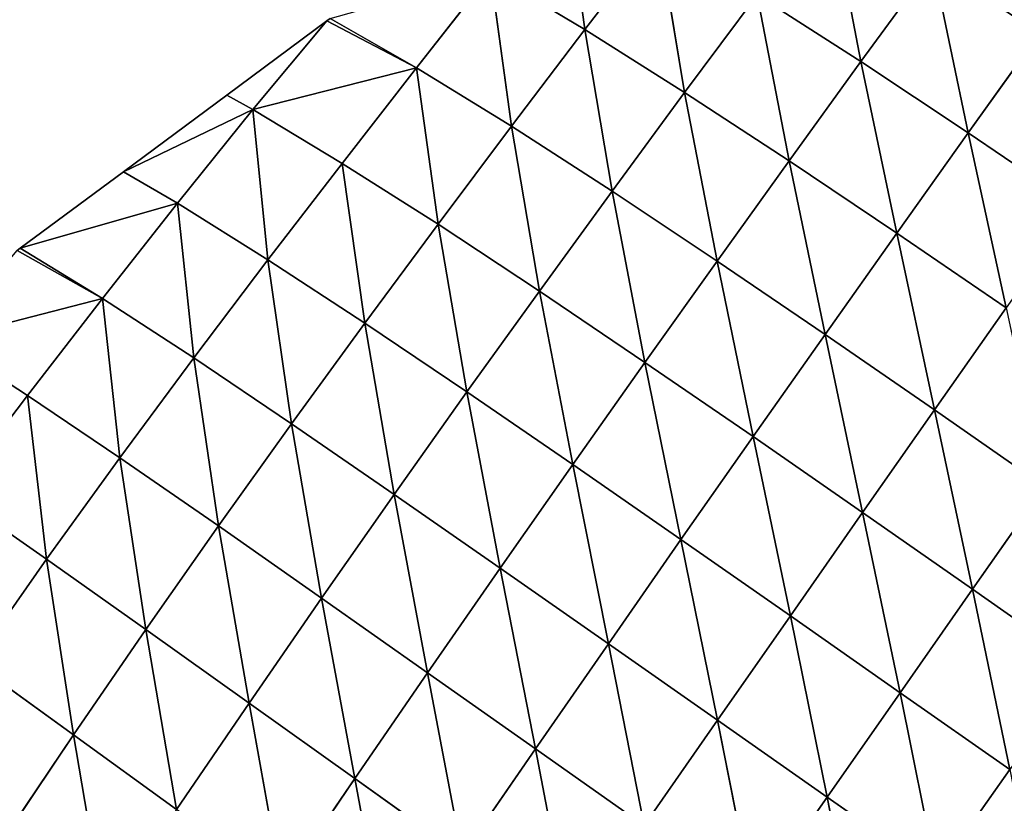
# Model space of a CAD drawing. Extents: x 19280 to 21492, y 9496 to 11670.
# Drawn here: x 20707 to 20796, y 11149 to 11219 of the extents above; entities that cross this region are included whole.
import ezdxf

# ---------------------------------------------------------------- set-up
doc = ezdxf.new("R2010")
doc.units = 0
doc.layers.get('0').update_dxf_attribs({"color": 13, "linetype": 'CONTINUOUS'})

# ---------------------------------------------------------------- blocks, each defined once
blk = doc.blocks.new('SKUPINA_180')
for p, q in [((145.47, 285.78, 140.68), (145.29, 268.1, 152.5)), ((109.43, 284.38, 86.75), (126.7, 267.64, 130.65)), ((127.04, 285.22, 118), (126.7, 267.64, 130.65)), ((127.04, 285.22, 118), (145.29, 268.1, 152.5)), ((108.89, 266.94, 100.46), (126.7, 267.64, 130.65)), ((126.7, 267.64, 130.65), (126.43, 249.97, 142.53)), ((126.7, 267.64, 130.65), (145.29, 268.1, 152.5)), ((126.7, 267.64, 130.65), (145.15, 250.34, 163.47)), ((145.29, 268.1, 152.5), (145.15, 250.34, 163.47)), ((145.29, 268.1, 152.5), (164.31, 268.36, 165.79)), ((145.29, 268.1, 152.5), (164.27, 250.54, 176.19)), ((92.17, 265.93, 62.23), (91.39, 248.57, 76.92)), ((92.17, 265.93, 62.23), (108.41, 249.41, 113.56)), ((108.89, 266.94, 100.46), (108.41, 249.41, 113.56)), ((108.89, 266.94, 100.46), (126.43, 249.97, 142.53)), ((76.6, 264.6, 17.36), (91.39, 248.57, 76.92)), ((126.43, 249.97, 142.53), (145.15, 250.34, 163.47)), ((145.15, 250.34, 163.47), (145.05, 232.42, 173.35)), ((145.15, 250.34, 163.47), (164.27, 250.54, 176.19)), ((145.15, 250.34, 163.47), (164.24, 232.57, 185.45)), ((164.27, 250.54, 176.19), (164.24, 232.57, 185.45)), ((91.39, 248.57, 76.92), (108.41, 249.41, 113.56)), ((108.41, 249.41, 113.56), (108, 231.72, 125.72)), ((108.41, 249.41, 113.56), (126.43, 249.97, 142.53)), ((108.41, 249.41, 113.56), (126.21, 232.16, 153.4)), ((126.43, 249.97, 142.53), (126.21, 232.16, 153.4)), ((126.43, 249.97, 142.53), (145.05, 232.42, 173.35)), ((75.61, 247.42, 33.23), (74.69, 230.11, 48.36)), ((75.61, 247.42, 33.23), (91.39, 248.57, 76.92)), ((75.61, 247.42, 33.23), (90.73, 231.07, 90.56)), ((91.39, 248.57, 76.92), (90.73, 231.07, 90.56)), ((91.39, 248.57, 76.92), (108, 231.72, 125.72)), ((90.73, 231.07, 90.56), (108, 231.72, 125.72)), ((108, 231.72, 125.72), (107.69, 213.9, 136.65)), ((108, 231.72, 125.72), (126.21, 232.16, 153.4)), ((108, 231.72, 125.72), (126.07, 214.21, 162.94)), ((126.21, 232.16, 153.4), (126.07, 214.21, 162.94)), ((126.21, 232.16, 153.4), (145.05, 232.42, 173.35)), ((126.21, 232.16, 153.4), (145, 214.38, 181.83)), ((145.05, 232.42, 173.35), (145, 214.38, 181.83)), ((145.05, 232.42, 173.35), (164.24, 232.57, 185.45)), ((145.05, 232.42, 173.35), (164.23, 214.47, 193.27)), ((164.24, 232.57, 185.45), (164.23, 214.47, 193.27)), ((164.24, 232.57, 185.45), (183.57, 232.62, 189.73)), ((164.24, 232.57, 185.45), (183.58, 214.51, 197.31)), ((183.57, 232.62, 189.73), (183.58, 214.51, 197.31)), ((74.69, 230.11, 48.36), (90.73, 231.07, 90.56)), ((90.73, 231.07, 90.56), (90.16, 213.42, 103.15)), ((90.73, 231.07, 90.56), (107.69, 213.9, 136.65)), ((58.78, 211.67, 17.19), (74.69, 230.11, 48.36)), ((74.69, 230.11, 48.36), (60.2, 228.25)), ((60.38, 228.79), (60.2, 228.25)), ((60.38, 228.79), (74.69, 230.11, 48.36)), ((74.69, 230.11, 48.36), (73.82, 212.67, 62.76)), ((74.69, 230.11, 48.36), (90.16, 213.42, 103.15)), ((60.2, 228.25), (54.51, 211.19)), ((60.2, 228.25), (58.78, 211.67, 17.19)), ((73.82, 212.67, 62.76), (90.16, 213.42, 103.15)), ((90.16, 213.42, 103.15), (89.7, 195.66, 114.43)), ((90.16, 213.42, 103.15), (107.69, 213.9, 136.65)), ((90.16, 213.42, 103.15), (107.47, 195.97, 146.05)), ((107.69, 213.9, 136.65), (107.47, 195.97, 146.05)), ((107.69, 213.9, 136.65), (126.07, 214.21, 162.94)), ((107.69, 213.9, 136.65), (125.99, 196.15, 170.8)), ((126.07, 214.21, 162.94), (125.99, 196.15, 170.8)), ((126.07, 214.21, 162.94), (145, 214.38, 181.83)), ((126.07, 214.21, 162.94), (144.99, 196.23, 188.55)), ((145, 214.38, 181.83), (144.99, 196.23, 188.55)), ((145, 214.38, 181.83), (164.23, 214.47, 193.27)), ((145, 214.38, 181.83), (164.25, 196.27, 199.29)), ((164.23, 214.47, 193.27), (183.58, 214.51, 197.31)), ((164.23, 214.47, 193.27), (183.59, 196.28, 203.08)), ((164.23, 214.47, 193.27), (164.25, 196.27, 199.29)), ((183.58, 214.51, 197.31), (202.89, 196.28, 199.96)), ((183.58, 214.51, 197.31), (183.59, 196.28, 203.08)), ((183.58, 214.51, 197.31), (202.89, 214.49, 193.98)), ((58.78, 211.67, 17.19), (73.82, 212.67, 62.76)), ((73.82, 212.67, 62.76), (72.99, 195.13, 76.27)), ((73.82, 212.67, 62.76), (89.7, 195.66, 114.43)), ((58.78, 211.67, 17.19), (48.65, 193.59)), ((54.51, 211.19), (48.65, 193.59)), ((54.51, 211.19), (58.78, 211.67, 17.19)), ((58.78, 211.67, 17.19), (57.65, 194.34, 32.44)), ((58.78, 211.67, 17.19), (72.99, 195.13, 76.27)), ((107.47, 195.97, 146.05), (125.99, 196.15, 170.8)), ((125.99, 196.15, 170.8), (144.99, 196.23, 188.55)), ((125.99, 196.15, 170.8), (125.99, 177.91, 176.64)), ((125.99, 196.15, 170.8), (145.03, 177.91, 193.15)), ((144.99, 196.23, 188.55), (164.25, 196.27, 199.29)), ((144.99, 196.23, 188.55), (164.28, 177.89, 203.13)), ((144.99, 196.23, 188.55), (145.03, 177.91, 193.15)), ((164.25, 196.27, 199.29), (183.59, 196.28, 203.08)), ((164.25, 196.27, 199.29), (183.59, 177.89, 206.65)), ((164.25, 196.27, 199.29), (164.28, 177.89, 203.13)), ((183.59, 196.28, 203.08), (202.86, 177.9, 203.76)), ((183.59, 196.28, 203.08), (202.89, 196.28, 199.96)), ((183.59, 196.28, 203.08), (183.59, 177.89, 206.65)), ((202.89, 196.28, 199.96), (202.86, 177.9, 203.76)), ((57.65, 194.34, 32.44), (72.99, 195.13, 76.27)), ((72.99, 195.13, 76.27), (72.36, 177.39, 88.04)), ((72.99, 195.13, 76.27), (89.7, 195.66, 114.43)), ((72.99, 195.13, 76.27), (89.38, 177.7, 123.94)), ((89.7, 195.66, 114.43), (89.38, 177.7, 123.94)), ((89.7, 195.66, 114.43), (107.47, 195.97, 146.05)), ((89.7, 195.66, 114.43), (107.36, 177.85, 153.55)), ((107.47, 195.97, 146.05), (107.36, 177.85, 153.55)), ((107.47, 195.97, 146.05), (125.99, 177.91, 176.64)), ((57.65, 194.34, 32.44), (42.78, 175.99)), ((48.65, 193.59), (42.78, 175.99)), ((48.65, 193.59), (57.65, 194.34, 32.44)), ((57.65, 194.34, 32.44), (56.66, 176.85, 46.41)), ((57.65, 194.34, 32.44), (72.36, 177.39, 88.04)), ((72.36, 177.39, 88.04), (89.38, 177.7, 123.94)), ((89.38, 177.7, 123.94), (89.21, 159.58, 131.3)), ((89.38, 177.7, 123.94), (107.36, 177.85, 153.55)), ((89.38, 177.7, 123.94), (107.35, 159.57, 158.69)), ((107.36, 177.85, 153.55), (107.35, 159.57, 158.69)), ((107.36, 177.85, 153.55), (125.99, 177.91, 176.64)), ((107.36, 177.85, 153.55), (126.07, 159.51, 179.98)), ((125.99, 177.91, 176.64), (126.07, 159.51, 179.98)), ((125.99, 177.91, 176.64), (145.12, 159.43, 195.18)), ((125.99, 177.91, 176.64), (145.03, 177.91, 193.15)), ((145.03, 177.91, 193.15), (164.33, 159.38, 204.35)), ((145.03, 177.91, 193.15), (164.28, 177.89, 203.13)), ((145.03, 177.91, 193.15), (145.12, 159.43, 195.18)), ((164.28, 177.89, 203.13), (183.59, 159.36, 207.58)), ((164.28, 177.89, 203.13), (183.59, 177.89, 206.65)), ((164.28, 177.89, 203.13), (164.33, 159.38, 204.35)), ((183.59, 177.89, 206.65), (202.86, 177.9, 203.76)), ((183.59, 177.89, 206.65), (202.8, 159.38, 204.93)), ((183.59, 177.89, 206.65), (183.59, 159.36, 207.58)), ((41.12, 158.68, 16.14), (56.66, 176.85, 46.41)), ((56.66, 176.85, 46.41), (42.6, 175.46)), ((42.78, 175.99), (56.66, 176.85, 46.41)), ((56.66, 176.85, 46.41), (55.82, 159.17, 58.94)), ((56.66, 176.85, 46.41), (72.36, 177.39, 88.04)), ((56.66, 176.85, 46.41), (71.9, 159.47, 97.91)), ((72.36, 177.39, 88.04), (71.9, 159.47, 97.91)), ((72.36, 177.39, 88.04), (89.21, 159.58, 131.3)), ((42.78, 175.99), (42.6, 175.46)), ((41.12, 158.68, 16.14), (55.82, 159.17, 58.94)), ((55.82, 159.17, 58.94), (55.12, 141.37, 69.73)), ((55.82, 159.17, 58.94), (71.9, 159.47, 97.91)), ((55.82, 159.17, 58.94), (71.63, 141.41, 105.47)), ((71.9, 159.47, 97.91), (71.63, 141.41, 105.47)), ((71.9, 159.47, 97.91), (89.21, 159.58, 131.3)), ((71.9, 159.47, 97.91), (89.19, 141.32, 136.01)), ((89.21, 159.58, 131.3), (89.19, 141.32, 136.01)), ((89.21, 159.58, 131.3), (107.47, 141.16, 160.98)), ((89.21, 159.58, 131.3), (107.35, 159.57, 158.69)), ((107.35, 159.57, 158.69), (126.23, 140.98, 180.33)), ((107.35, 159.57, 158.69), (126.07, 159.51, 179.98)), ((107.35, 159.57, 158.69), (107.47, 141.16, 160.98)), ((126.07, 159.51, 179.98), (126.23, 140.98, 180.33)), ((126.07, 159.51, 179.98), (145.26, 140.83, 194.11)), ((126.07, 159.51, 179.98), (145.12, 159.43, 195.18)), ((145.12, 159.43, 195.18), (164.4, 140.73, 202.41)), ((145.12, 159.43, 195.18), (145.26, 140.83, 194.11)), ((145.12, 159.43, 195.18), (164.33, 159.38, 204.35)), ((55.12, 141.37, 69.73), (71.63, 141.41, 105.47)), ((71.63, 141.41, 105.47), (71.58, 123.13, 110.07)), ((71.63, 141.41, 105.47), (89.19, 141.32, 136.01)), ((71.63, 141.41, 105.47), (89.35, 122.86, 137.5)), ((89.19, 141.32, 136.01), (107.72, 122.56, 159.83)), ((89.19, 141.32, 136.01), (107.47, 141.16, 160.98)), ((89.19, 141.32, 136.01), (89.35, 122.86, 137.5)), ((107.47, 141.16, 160.98), (126.47, 122.29, 177.09)), ((107.47, 141.16, 160.98), (126.23, 140.98, 180.33)), ((107.47, 141.16, 160.98), (107.72, 122.56, 159.83)), ((126.23, 140.98, 180.33), (126.47, 122.29, 177.09)), ((126.23, 140.98, 180.33), (145.44, 122.08, 189.35)), ((126.23, 140.98, 180.33), (145.26, 140.83, 194.11)), ((71.58, 123.13, 110.07), (89.35, 122.86, 137.5)), ((89.35, 122.86, 137.5), (108.1, 103.86, 154.58)), ((89.35, 122.86, 137.5), (107.72, 122.56, 159.83)), ((89.35, 122.86, 137.5), (89.69, 104.26, 135.1))]:
    blk.add_line(p, q)
mesh = blk.add_polyface()
corners = [(127.42, 302.69, 104.81), (145.47, 285.78, 140.68), (127.04, 285.22, 118)]
mesh.append_faces([[corners[k] for k in face] for face in [(0, 1, 2)]])
mesh = blk.add_polyface()
corners = [(145.47, 285.78, 140.68), (145.29, 268.1, 152.5), (127.04, 285.22, 118)]
mesh.append_faces([[corners[k] for k in face] for face in [(0, 1, 2)]])
mesh = blk.add_polyface()
corners = [(164.31, 268.36, 165.79), (145.29, 268.1, 152.5), (145.47, 285.78, 140.68)]
mesh.append_faces([[corners[k] for k in face] for face in [(0, 1, 2)]])
mesh = blk.add_polyface()
corners = [(109.43, 284.38, 86.75), (126.7, 267.64, 130.65), (108.89, 266.94, 100.46)]
mesh.append_faces([[corners[k] for k in face] for face in [(0, 1, 2)]])
mesh = blk.add_polyface()
corners = [(127.04, 285.22, 118), (126.7, 267.64, 130.65), (109.43, 284.38, 86.75)]
mesh.append_faces([[corners[k] for k in face] for face in [(0, 1, 2)]])
mesh = blk.add_polyface()
corners = [(127.04, 285.22, 118), (145.29, 268.1, 152.5), (126.7, 267.64, 130.65)]
mesh.append_faces([[corners[k] for k in face] for face in [(0, 1, 2)]])
mesh = blk.add_polyface()
corners = [(126.7, 267.64, 130.65), (126.43, 249.97, 142.53), (108.89, 266.94, 100.46)]
mesh.append_faces([[corners[k] for k in face] for face in [(0, 1, 2)]])
mesh = blk.add_polyface()
corners = [(126.7, 267.64, 130.65), (145.15, 250.34, 163.47), (126.43, 249.97, 142.53)]
mesh.append_faces([[corners[k] for k in face] for face in [(0, 1, 2)]])
mesh = blk.add_polyface()
corners = [(145.29, 268.1, 152.5), (145.15, 250.34, 163.47), (126.7, 267.64, 130.65)]
mesh.append_faces([[corners[k] for k in face] for face in [(0, 1, 2)]])
mesh = blk.add_polyface()
corners = [(164.27, 250.54, 176.19), (145.15, 250.34, 163.47), (145.29, 268.1, 152.5)]
mesh.append_faces([[corners[k] for k in face] for face in [(0, 1, 2)]])
mesh = blk.add_polyface()
corners = [(164.31, 268.36, 165.79), (164.27, 250.54, 176.19), (145.29, 268.1, 152.5)]
mesh.append_faces([[corners[k] for k in face] for face in [(0, 1, 2)]])
mesh = blk.add_polyface()
corners = [(92.17, 265.93, 62.23), (91.39, 248.57, 76.92), (76.6, 264.6, 17.36)]
mesh.append_faces([[corners[k] for k in face] for face in [(0, 1, 2)]])
mesh = blk.add_polyface()
corners = [(92.17, 265.93, 62.23), (108.41, 249.41, 113.56), (91.39, 248.57, 76.92)]
mesh.append_faces([[corners[k] for k in face] for face in [(0, 1, 2)]])
mesh = blk.add_polyface()
corners = [(108.89, 266.94, 100.46), (108.41, 249.41, 113.56), (92.17, 265.93, 62.23)]
mesh.append_faces([[corners[k] for k in face] for face in [(0, 1, 2)]])
mesh = blk.add_polyface()
corners = [(108.89, 266.94, 100.46), (126.43, 249.97, 142.53), (108.41, 249.41, 113.56)]
mesh.append_faces([[corners[k] for k in face] for face in [(0, 1, 2)]])
mesh = blk.add_polyface()
corners = [(76.6, 264.6, 17.36), (91.39, 248.57, 76.92), (75.61, 247.42, 33.23)]
mesh.append_faces([[corners[k] for k in face] for face in [(0, 1, 2)]])
mesh = blk.add_polyface()
corners = [(145.15, 250.34, 163.47), (145.05, 232.42, 173.35), (126.43, 249.97, 142.53)]
mesh.append_faces([[corners[k] for k in face] for face in [(0, 1, 2)]])
mesh = blk.add_polyface()
corners = [(164.24, 232.57, 185.45), (145.05, 232.42, 173.35), (145.15, 250.34, 163.47)]
mesh.append_faces([[corners[k] for k in face] for face in [(0, 1, 2)]])
mesh = blk.add_polyface()
corners = [(164.27, 250.54, 176.19), (164.24, 232.57, 185.45), (145.15, 250.34, 163.47)]
mesh.append_faces([[corners[k] for k in face] for face in [(0, 1, 2)]])
mesh = blk.add_polyface()
corners = [(183.57, 232.62, 189.73), (164.24, 232.57, 185.45), (164.27, 250.54, 176.19)]
mesh.append_faces([[corners[k] for k in face] for face in [(0, 1, 2)]])
mesh = blk.add_polyface()
corners = [(108.41, 249.41, 113.56), (108, 231.72, 125.72), (91.39, 248.57, 76.92)]
mesh.append_faces([[corners[k] for k in face] for face in [(0, 1, 2)]])
mesh = blk.add_polyface()
corners = [(108.41, 249.41, 113.56), (126.21, 232.16, 153.4), (108, 231.72, 125.72)]
mesh.append_faces([[corners[k] for k in face] for face in [(0, 1, 2)]])
mesh = blk.add_polyface()
corners = [(126.43, 249.97, 142.53), (126.21, 232.16, 153.4), (108.41, 249.41, 113.56)]
mesh.append_faces([[corners[k] for k in face] for face in [(0, 1, 2)]])
mesh = blk.add_polyface()
corners = [(126.43, 249.97, 142.53), (145.05, 232.42, 173.35), (126.21, 232.16, 153.4)]
mesh.append_faces([[corners[k] for k in face] for face in [(0, 1, 2)]])
mesh = blk.add_polyface()
corners = [(75.61, 247.42, 33.23), (74.69, 230.11, 48.36), (60.38, 228.79)]
mesh.append_faces([[corners[k] for k in face] for face in [(0, 1, 2)]])
mesh = blk.add_polyface()
corners = [(75.61, 247.42, 33.23), (90.73, 231.07, 90.56), (74.69, 230.11, 48.36)]
mesh.append_faces([[corners[k] for k in face] for face in [(0, 1, 2)]])
mesh = blk.add_polyface()
corners = [(91.39, 248.57, 76.92), (90.73, 231.07, 90.56), (75.61, 247.42, 33.23)]
mesh.append_faces([[corners[k] for k in face] for face in [(0, 1, 2)]])
mesh = blk.add_polyface()
corners = [(91.39, 248.57, 76.92), (108, 231.72, 125.72), (90.73, 231.07, 90.56)]
mesh.append_faces([[corners[k] for k in face] for face in [(0, 1, 2)]])
mesh = blk.add_polyface()
corners = [(108, 231.72, 125.72), (107.69, 213.9, 136.65), (90.73, 231.07, 90.56)]
mesh.append_faces([[corners[k] for k in face] for face in [(0, 1, 2)]])
mesh = blk.add_polyface()
corners = [(108, 231.72, 125.72), (126.07, 214.21, 162.94), (107.69, 213.9, 136.65)]
mesh.append_faces([[corners[k] for k in face] for face in [(0, 1, 2)]])
mesh = blk.add_polyface()
corners = [(126.21, 232.16, 153.4), (126.07, 214.21, 162.94), (108, 231.72, 125.72)]
mesh.append_faces([[corners[k] for k in face] for face in [(0, 1, 2)]])
mesh = blk.add_polyface()
corners = [(126.21, 232.16, 153.4), (145, 214.38, 181.83), (126.07, 214.21, 162.94)]
mesh.append_faces([[corners[k] for k in face] for face in [(0, 1, 2)]])
mesh = blk.add_polyface()
corners = [(145.05, 232.42, 173.35), (145, 214.38, 181.83), (126.21, 232.16, 153.4)]
mesh.append_faces([[corners[k] for k in face] for face in [(0, 1, 2)]])
mesh = blk.add_polyface()
corners = [(164.23, 214.47, 193.27), (145, 214.38, 181.83), (145.05, 232.42, 173.35)]
mesh.append_faces([[corners[k] for k in face] for face in [(0, 1, 2)]])
mesh = blk.add_polyface()
corners = [(164.24, 232.57, 185.45), (164.23, 214.47, 193.27), (145.05, 232.42, 173.35)]
mesh.append_faces([[corners[k] for k in face] for face in [(0, 1, 2)]])
mesh = blk.add_polyface()
corners = [(183.58, 214.51, 197.31), (164.23, 214.47, 193.27), (164.24, 232.57, 185.45)]
mesh.append_faces([[corners[k] for k in face] for face in [(0, 1, 2)]])
mesh = blk.add_polyface()
corners = [(183.58, 214.51, 197.31), (164.24, 232.57, 185.45), (183.57, 232.62, 189.73)]
mesh.append_faces([[corners[k] for k in face] for face in [(0, 1, 2)]])
mesh = blk.add_polyface()
corners = [(202.89, 214.49, 193.98), (183.58, 214.51, 197.31), (183.57, 232.62, 189.73)]
mesh.append_faces([[corners[k] for k in face] for face in [(0, 1, 2)]])
mesh = blk.add_polyface()
corners = [(90.73, 231.07, 90.56), (90.16, 213.42, 103.15), (74.69, 230.11, 48.36)]
mesh.append_faces([[corners[k] for k in face] for face in [(0, 1, 2)]])
mesh = blk.add_polyface()
corners = [(90.73, 231.07, 90.56), (107.69, 213.9, 136.65), (90.16, 213.42, 103.15)]
mesh.append_faces([[corners[k] for k in face] for face in [(0, 1, 2)]])
mesh = blk.add_polyface()
corners = [(74.69, 230.11, 48.36), (58.78, 211.67, 17.19), (60.2, 228.25)]
mesh.append_faces([[corners[k] for k in face] for face in [(0, 1, 2)]])
mesh = blk.add_polyface()
corners = [(74.69, 230.11, 48.36), (73.82, 212.67, 62.76), (58.78, 211.67, 17.19)]
mesh.append_faces([[corners[k] for k in face] for face in [(0, 1, 2)]])
mesh = blk.add_polyface()
corners = [(74.69, 230.11, 48.36), (60.2, 228.25), (60.38, 228.79)]
mesh.append_faces([[corners[k] for k in face] for face in [(0, 1, 2)]])
mesh = blk.add_polyface()
corners = [(74.69, 230.11, 48.36), (90.16, 213.42, 103.15), (73.82, 212.67, 62.76)]
mesh.append_faces([[corners[k] for k in face] for face in [(0, 1, 2)]])
mesh = blk.add_polyface()
corners = [(60.2, 228.25), (58.78, 211.67, 17.19), (54.51, 211.19)]
mesh.append_faces([[corners[k] for k in face] for face in [(0, 1, 2)]])
mesh = blk.add_polyface()
corners = [(90.16, 213.42, 103.15), (89.7, 195.66, 114.43), (73.82, 212.67, 62.76)]
mesh.append_faces([[corners[k] for k in face] for face in [(0, 1, 2)]])
mesh = blk.add_polyface()
corners = [(90.16, 213.42, 103.15), (107.47, 195.97, 146.05), (89.7, 195.66, 114.43)]
mesh.append_faces([[corners[k] for k in face] for face in [(0, 1, 2)]])
mesh = blk.add_polyface()
corners = [(107.69, 213.9, 136.65), (107.47, 195.97, 146.05), (90.16, 213.42, 103.15)]
mesh.append_faces([[corners[k] for k in face] for face in [(0, 1, 2)]])
mesh = blk.add_polyface()
corners = [(107.69, 213.9, 136.65), (125.99, 196.15, 170.8), (107.47, 195.97, 146.05)]
mesh.append_faces([[corners[k] for k in face] for face in [(0, 1, 2)]])
mesh = blk.add_polyface()
corners = [(126.07, 214.21, 162.94), (125.99, 196.15, 170.8), (107.69, 213.9, 136.65)]
mesh.append_faces([[corners[k] for k in face] for face in [(0, 1, 2)]])
mesh = blk.add_polyface()
corners = [(144.99, 196.23, 188.55), (125.99, 196.15, 170.8), (126.07, 214.21, 162.94)]
mesh.append_faces([[corners[k] for k in face] for face in [(0, 1, 2)]])
mesh = blk.add_polyface()
corners = [(145, 214.38, 181.83), (144.99, 196.23, 188.55), (126.07, 214.21, 162.94)]
mesh.append_faces([[corners[k] for k in face] for face in [(0, 1, 2)]])
mesh = blk.add_polyface()
corners = [(164.25, 196.27, 199.29), (144.99, 196.23, 188.55), (145, 214.38, 181.83)]
mesh.append_faces([[corners[k] for k in face] for face in [(0, 1, 2)]])
mesh = blk.add_polyface()
corners = [(164.25, 196.27, 199.29), (145, 214.38, 181.83), (164.23, 214.47, 193.27)]
mesh.append_faces([[corners[k] for k in face] for face in [(0, 1, 2)]])
mesh = blk.add_polyface()
corners = [(183.59, 196.28, 203.08), (164.23, 214.47, 193.27), (183.58, 214.51, 197.31)]
mesh.append_faces([[corners[k] for k in face] for face in [(0, 1, 2)]])
mesh = blk.add_polyface()
corners = [(183.59, 196.28, 203.08), (164.25, 196.27, 199.29), (164.23, 214.47, 193.27)]
mesh.append_faces([[corners[k] for k in face] for face in [(0, 1, 2)]])
mesh = blk.add_polyface()
corners = [(202.89, 196.28, 199.96), (183.59, 196.28, 203.08), (183.58, 214.51, 197.31)]
mesh.append_faces([[corners[k] for k in face] for face in [(0, 1, 2)]])
mesh = blk.add_polyface()
corners = [(202.89, 214.49, 193.98), (202.89, 196.28, 199.96), (183.58, 214.51, 197.31)]
mesh.append_faces([[corners[k] for k in face] for face in [(0, 1, 2)]])
mesh = blk.add_polyface()
corners = [(73.82, 212.67, 62.76), (72.99, 195.13, 76.27), (58.78, 211.67, 17.19)]
mesh.append_faces([[corners[k] for k in face] for face in [(0, 1, 2)]])
mesh = blk.add_polyface()
corners = [(73.82, 212.67, 62.76), (89.7, 195.66, 114.43), (72.99, 195.13, 76.27)]
mesh.append_faces([[corners[k] for k in face] for face in [(0, 1, 2)]])
mesh = blk.add_polyface()
corners = [(58.78, 211.67, 17.19), (48.65, 193.59), (54.51, 211.19)]
mesh.append_faces([[corners[k] for k in face] for face in [(0, 1, 2)]])
mesh = blk.add_polyface()
corners = [(58.78, 211.67, 17.19), (57.65, 194.34, 32.44), (48.65, 193.59)]
mesh.append_faces([[corners[k] for k in face] for face in [(0, 1, 2)]])
mesh = blk.add_polyface()
corners = [(58.78, 211.67, 17.19), (72.99, 195.13, 76.27), (57.65, 194.34, 32.44)]
mesh.append_faces([[corners[k] for k in face] for face in [(0, 1, 2)]])
mesh = blk.add_polyface()
corners = [(125.99, 196.15, 170.8), (125.99, 177.91, 176.64), (107.47, 195.97, 146.05)]
mesh.append_faces([[corners[k] for k in face] for face in [(0, 1, 2)]])
mesh = blk.add_polyface()
corners = [(145.03, 177.91, 193.15), (125.99, 196.15, 170.8), (144.99, 196.23, 188.55)]
mesh.append_faces([[corners[k] for k in face] for face in [(0, 1, 2)]])
mesh = blk.add_polyface()
corners = [(145.03, 177.91, 193.15), (125.99, 177.91, 176.64), (125.99, 196.15, 170.8)]
mesh.append_faces([[corners[k] for k in face] for face in [(0, 1, 2)]])
mesh = blk.add_polyface()
corners = [(164.28, 177.89, 203.13), (144.99, 196.23, 188.55), (164.25, 196.27, 199.29)]
mesh.append_faces([[corners[k] for k in face] for face in [(0, 1, 2)]])
mesh = blk.add_polyface()
corners = [(164.28, 177.89, 203.13), (145.03, 177.91, 193.15), (144.99, 196.23, 188.55)]
mesh.append_faces([[corners[k] for k in face] for face in [(0, 1, 2)]])
mesh = blk.add_polyface()
corners = [(183.59, 177.89, 206.65), (164.25, 196.27, 199.29), (183.59, 196.28, 203.08)]
mesh.append_faces([[corners[k] for k in face] for face in [(0, 1, 2)]])
mesh = blk.add_polyface()
corners = [(183.59, 177.89, 206.65), (164.28, 177.89, 203.13), (164.25, 196.27, 199.29)]
mesh.append_faces([[corners[k] for k in face] for face in [(0, 1, 2)]])
mesh = blk.add_polyface()
corners = [(202.86, 177.9, 203.76), (183.59, 177.89, 206.65), (183.59, 196.28, 203.08)]
mesh.append_faces([[corners[k] for k in face] for face in [(0, 1, 2)]])
mesh = blk.add_polyface()
corners = [(202.89, 196.28, 199.96), (202.86, 177.9, 203.76), (183.59, 196.28, 203.08)]
mesh.append_faces([[corners[k] for k in face] for face in [(0, 1, 2)]])
mesh = blk.add_polyface()
corners = [(222, 177.91, 194.45), (202.86, 177.9, 203.76), (202.89, 196.28, 199.96)]
mesh.append_faces([[corners[k] for k in face] for face in [(0, 1, 2)]])
mesh = blk.add_polyface()
corners = [(72.99, 195.13, 76.27), (72.36, 177.39, 88.04), (57.65, 194.34, 32.44)]
mesh.append_faces([[corners[k] for k in face] for face in [(0, 1, 2)]])
mesh = blk.add_polyface()
corners = [(72.99, 195.13, 76.27), (89.38, 177.7, 123.94), (72.36, 177.39, 88.04)]
mesh.append_faces([[corners[k] for k in face] for face in [(0, 1, 2)]])
mesh = blk.add_polyface()
corners = [(89.7, 195.66, 114.43), (89.38, 177.7, 123.94), (72.99, 195.13, 76.27)]
mesh.append_faces([[corners[k] for k in face] for face in [(0, 1, 2)]])
mesh = blk.add_polyface()
corners = [(89.7, 195.66, 114.43), (107.36, 177.85, 153.55), (89.38, 177.7, 123.94)]
mesh.append_faces([[corners[k] for k in face] for face in [(0, 1, 2)]])
mesh = blk.add_polyface()
corners = [(107.47, 195.97, 146.05), (107.36, 177.85, 153.55), (89.7, 195.66, 114.43)]
mesh.append_faces([[corners[k] for k in face] for face in [(0, 1, 2)]])
mesh = blk.add_polyface()
corners = [(107.47, 195.97, 146.05), (125.99, 177.91, 176.64), (107.36, 177.85, 153.55)]
mesh.append_faces([[corners[k] for k in face] for face in [(0, 1, 2)]])
mesh = blk.add_polyface()
corners = [(57.65, 194.34, 32.44), (42.78, 175.99), (48.65, 193.59)]
mesh.append_faces([[corners[k] for k in face] for face in [(0, 1, 2)]])
mesh = blk.add_polyface()
corners = [(57.65, 194.34, 32.44), (56.66, 176.85, 46.41), (42.78, 175.99)]
mesh.append_faces([[corners[k] for k in face] for face in [(0, 1, 2)]])
mesh = blk.add_polyface()
corners = [(57.65, 194.34, 32.44), (72.36, 177.39, 88.04), (56.66, 176.85, 46.41)]
mesh.append_faces([[corners[k] for k in face] for face in [(0, 1, 2)]])
mesh = blk.add_polyface()
corners = [(89.38, 177.7, 123.94), (89.21, 159.58, 131.3), (72.36, 177.39, 88.04)]
mesh.append_faces([[corners[k] for k in face] for face in [(0, 1, 2)]])
mesh = blk.add_polyface()
corners = [(89.38, 177.7, 123.94), (107.35, 159.57, 158.69), (89.21, 159.58, 131.3)]
mesh.append_faces([[corners[k] for k in face] for face in [(0, 1, 2)]])
mesh = blk.add_polyface()
corners = [(107.36, 177.85, 153.55), (107.35, 159.57, 158.69), (89.38, 177.7, 123.94)]
mesh.append_faces([[corners[k] for k in face] for face in [(0, 1, 2)]])
mesh = blk.add_polyface()
corners = [(107.36, 177.85, 153.55), (126.07, 159.51, 179.98), (107.35, 159.57, 158.69)]
mesh.append_faces([[corners[k] for k in face] for face in [(0, 1, 2)]])
mesh = blk.add_polyface()
corners = [(125.99, 177.91, 176.64), (126.07, 159.51, 179.98), (107.36, 177.85, 153.55)]
mesh.append_faces([[corners[k] for k in face] for face in [(0, 1, 2)]])
mesh = blk.add_polyface()
corners = [(145.12, 159.43, 195.18), (126.07, 159.51, 179.98), (125.99, 177.91, 176.64)]
mesh.append_faces([[corners[k] for k in face] for face in [(0, 1, 2)]])
mesh = blk.add_polyface()
corners = [(145.12, 159.43, 195.18), (125.99, 177.91, 176.64), (145.03, 177.91, 193.15)]
mesh.append_faces([[corners[k] for k in face] for face in [(0, 1, 2)]])
mesh = blk.add_polyface()
corners = [(164.33, 159.38, 204.35), (145.12, 159.43, 195.18), (145.03, 177.91, 193.15)]
mesh.append_faces([[corners[k] for k in face] for face in [(0, 1, 2)]])
mesh = blk.add_polyface()
corners = [(164.33, 159.38, 204.35), (145.03, 177.91, 193.15), (164.28, 177.89, 203.13)]
mesh.append_faces([[corners[k] for k in face] for face in [(0, 1, 2)]])
mesh = blk.add_polyface()
corners = [(183.59, 159.36, 207.58), (164.33, 159.38, 204.35), (164.28, 177.89, 203.13)]
mesh.append_faces([[corners[k] for k in face] for face in [(0, 1, 2)]])
mesh = blk.add_polyface()
corners = [(183.59, 177.89, 206.65), (183.59, 159.36, 207.58), (164.28, 177.89, 203.13)]
mesh.append_faces([[corners[k] for k in face] for face in [(0, 1, 2)]])
mesh = blk.add_polyface()
corners = [(202.86, 177.9, 203.76), (202.8, 159.38, 204.93), (183.59, 177.89, 206.65)]
mesh.append_faces([[corners[k] for k in face] for face in [(0, 1, 2)]])
mesh = blk.add_polyface()
corners = [(202.8, 159.38, 204.93), (183.59, 159.36, 207.58), (183.59, 177.89, 206.65)]
mesh.append_faces([[corners[k] for k in face] for face in [(0, 1, 2)]])
mesh = blk.add_polyface()
corners = [(56.66, 176.85, 46.41), (55.82, 159.17, 58.94), (41.12, 158.68, 16.14)]
mesh.append_faces([[corners[k] for k in face] for face in [(0, 1, 2)]])
mesh = blk.add_polyface()
corners = [(56.66, 176.85, 46.41), (41.12, 158.68, 16.14), (42.6, 175.46)]
mesh.append_faces([[corners[k] for k in face] for face in [(0, 1, 2)]])
mesh = blk.add_polyface()
corners = [(56.66, 176.85, 46.41), (42.6, 175.46), (42.78, 175.99)]
mesh.append_faces([[corners[k] for k in face] for face in [(0, 1, 2)]])
mesh = blk.add_polyface()
corners = [(56.66, 176.85, 46.41), (71.9, 159.47, 97.91), (55.82, 159.17, 58.94)]
mesh.append_faces([[corners[k] for k in face] for face in [(0, 1, 2)]])
mesh = blk.add_polyface()
corners = [(72.36, 177.39, 88.04), (71.9, 159.47, 97.91), (56.66, 176.85, 46.41)]
mesh.append_faces([[corners[k] for k in face] for face in [(0, 1, 2)]])
mesh = blk.add_polyface()
corners = [(72.36, 177.39, 88.04), (89.21, 159.58, 131.3), (71.9, 159.47, 97.91)]
mesh.append_faces([[corners[k] for k in face] for face in [(0, 1, 2)]])
mesh = blk.add_polyface()
corners = [(55.82, 159.17, 58.94), (55.12, 141.37, 69.73), (41.12, 158.68, 16.14)]
mesh.append_faces([[corners[k] for k in face] for face in [(0, 1, 2)]])
mesh = blk.add_polyface()
corners = [(55.82, 159.17, 58.94), (71.63, 141.41, 105.47), (55.12, 141.37, 69.73)]
mesh.append_faces([[corners[k] for k in face] for face in [(0, 1, 2)]])
mesh = blk.add_polyface()
corners = [(71.9, 159.47, 97.91), (71.63, 141.41, 105.47), (55.82, 159.17, 58.94)]
mesh.append_faces([[corners[k] for k in face] for face in [(0, 1, 2)]])
mesh = blk.add_polyface()
corners = [(71.9, 159.47, 97.91), (89.19, 141.32, 136.01), (71.63, 141.41, 105.47)]
mesh.append_faces([[corners[k] for k in face] for face in [(0, 1, 2)]])
mesh = blk.add_polyface()
corners = [(89.21, 159.58, 131.3), (89.19, 141.32, 136.01), (71.9, 159.47, 97.91)]
mesh.append_faces([[corners[k] for k in face] for face in [(0, 1, 2)]])
mesh = blk.add_polyface()
corners = [(89.21, 159.58, 131.3), (107.47, 141.16, 160.98), (89.19, 141.32, 136.01)]
mesh.append_faces([[corners[k] for k in face] for face in [(0, 1, 2)]])
mesh = blk.add_polyface()
corners = [(89.21, 159.58, 131.3), (107.35, 159.57, 158.69), (107.47, 141.16, 160.98)]
mesh.append_faces([[corners[k] for k in face] for face in [(0, 1, 2)]])
mesh = blk.add_polyface()
corners = [(107.35, 159.57, 158.69), (126.07, 159.51, 179.98), (126.23, 140.98, 180.33)]
mesh.append_faces([[corners[k] for k in face] for face in [(0, 1, 2)]])
mesh = blk.add_polyface()
corners = [(107.35, 159.57, 158.69), (126.23, 140.98, 180.33), (107.47, 141.16, 160.98)]
mesh.append_faces([[corners[k] for k in face] for face in [(0, 1, 2)]])
mesh = blk.add_polyface()
corners = [(145.26, 140.83, 194.11), (126.23, 140.98, 180.33), (126.07, 159.51, 179.98)]
mesh.append_faces([[corners[k] for k in face] for face in [(0, 1, 2)]])
mesh = blk.add_polyface()
corners = [(145.26, 140.83, 194.11), (126.07, 159.51, 179.98), (145.12, 159.43, 195.18)]
mesh.append_faces([[corners[k] for k in face] for face in [(0, 1, 2)]])
mesh = blk.add_polyface()
corners = [(164.4, 140.73, 202.41), (145.26, 140.83, 194.11), (145.12, 159.43, 195.18)]
mesh.append_faces([[corners[k] for k in face] for face in [(0, 1, 2)]])
mesh = blk.add_polyface()
corners = [(164.4, 140.73, 202.41), (145.12, 159.43, 195.18), (164.33, 159.38, 204.35)]
mesh.append_faces([[corners[k] for k in face] for face in [(0, 1, 2)]])
mesh = blk.add_polyface()
corners = [(71.63, 141.41, 105.47), (71.58, 123.13, 110.07), (55.12, 141.37, 69.73)]
mesh.append_faces([[corners[k] for k in face] for face in [(0, 1, 2)]])
mesh = blk.add_polyface()
corners = [(71.63, 141.41, 105.47), (89.35, 122.86, 137.5), (71.58, 123.13, 110.07)]
mesh.append_faces([[corners[k] for k in face] for face in [(0, 1, 2)]])
mesh = blk.add_polyface()
corners = [(71.63, 141.41, 105.47), (89.19, 141.32, 136.01), (89.35, 122.86, 137.5)]
mesh.append_faces([[corners[k] for k in face] for face in [(0, 1, 2)]])
mesh = blk.add_polyface()
corners = [(89.19, 141.32, 136.01), (107.72, 122.56, 159.83), (89.35, 122.86, 137.5)]
mesh.append_faces([[corners[k] for k in face] for face in [(0, 1, 2)]])
mesh = blk.add_polyface()
corners = [(89.19, 141.32, 136.01), (107.47, 141.16, 160.98), (107.72, 122.56, 159.83)]
mesh.append_faces([[corners[k] for k in face] for face in [(0, 1, 2)]])
mesh = blk.add_polyface()
corners = [(107.47, 141.16, 160.98), (126.23, 140.98, 180.33), (126.47, 122.29, 177.09)]
mesh.append_faces([[corners[k] for k in face] for face in [(0, 1, 2)]])
mesh = blk.add_polyface()
corners = [(126.47, 122.29, 177.09), (107.72, 122.56, 159.83), (107.47, 141.16, 160.98)]
mesh.append_faces([[corners[k] for k in face] for face in [(0, 1, 2)]])
mesh = blk.add_polyface()
corners = [(145.44, 122.08, 189.35), (126.47, 122.29, 177.09), (126.23, 140.98, 180.33)]
mesh.append_faces([[corners[k] for k in face] for face in [(0, 1, 2)]])
mesh = blk.add_polyface()
corners = [(145.44, 122.08, 189.35), (126.23, 140.98, 180.33), (145.26, 140.83, 194.11)]
mesh.append_faces([[corners[k] for k in face] for face in [(0, 1, 2)]])
mesh = blk.add_polyface()
corners = [(71.58, 123.13, 110.07), (89.35, 122.86, 137.5), (89.69, 104.26, 135.1)]
mesh.append_faces([[corners[k] for k in face] for face in [(0, 1, 2)]])
mesh = blk.add_polyface()
corners = [(89.35, 122.86, 137.5), (108.1, 103.86, 154.58), (89.69, 104.26, 135.1)]
mesh.append_faces([[corners[k] for k in face] for face in [(0, 1, 2)]])
mesh = blk.add_polyface()
corners = [(89.35, 122.86, 137.5), (107.72, 122.56, 159.83), (108.1, 103.86, 154.58)]
mesh.append_faces([[corners[k] for k in face] for face in [(0, 1, 2)]])

msp = doc.modelspace()

# ---------------------------------------------------------------- block references
at = {"color": 33, "xscale": 0.6230000000000001, "yscale": 0.6230000000000001, "zscale": 0.38626, "rotation": 325}
msp.add_blockref('SKUPINA_180', (20622.7, 11124.164), dxfattribs=at)

doc.saveas('drawing.dxf')
